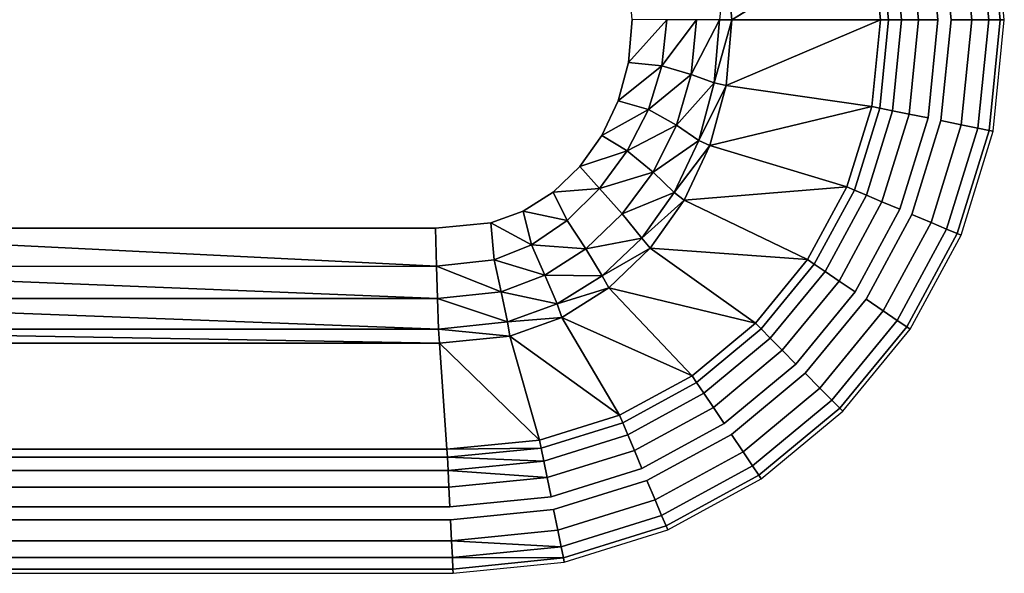
# Model space of a CAD drawing. Extents: x 0 to 80, y -22.5 to 22.5.
# Drawn here: x 40 to 80, y -22.5 to 0 of the extents above; entities that cross this region are included whole.
import ezdxf

# ---------------------------------------------------------------- set-up
doc = ezdxf.new("R2010")
doc.units = 0
doc.header["$MEASUREMENT"] = 0
doc.layers.get('0').update_dxf_attribs({"linetype": 'CONTINUOUS'})

msp = doc.modelspace()

# ---------------------------------------------------------------- linework, layer by layer
at = {"linetype": 'CONTINUOUS'}
for points, invisible_edges in [([(22.121, 7.78, 1.951), (18.257, -3.291, 1.819), (59.142, -8.253, 3.213), (22.121, 7.78, 1.951)], 15), ([(59.142, -8.253, 3.213), (64.734, 1.736, 3.404), (22.121, 7.78, 1.951), (59.142, -8.253, 3.213)], 15), ([(78.924, 4.408, 27.362), (78.25, 4.27, 27.829), (78.679, 0, 27.829), (78.924, 4.408, 27.362)], 12), ([(78.679, 0, 27.829), (79.366, 0, 27.362), (78.924, 4.408, 27.362), (78.679, 0, 27.829)], 12), ([(79.379, 4.501, 26.67), (78.924, 4.408, 27.362), (79.366, 0, 27.362), (79.379, 4.501, 26.67)], 12), ([(79.366, 0, 27.362), (79.83, 0, 26.67), (79.379, 4.501, 26.67), (79.366, 0, 27.362)], 12), ([(79.545, 4.535, 25.822), (79.379, 4.501, 26.67), (79.83, 0, 26.67), (79.545, 4.535, 25.822)], 12), ([(79.83, 0, 26.67), (80, 0, 25.822), (79.545, 4.535, 25.822), (79.83, 0, 26.67)], 12), ([(76.904, 3.994, 28), (77.305, 0, 28), (77.425, 4.101, 28), (76.904, 3.994, 28)], 14), ([(77.305, 0, 28), (77.425, -4.101, 28), (77.425, 4.101, 28), (77.305, 0, 28)], 15), ([(78.25, 4.27, 27.829), (77.425, 4.101, 28), (77.836, 0, 28), (78.25, 4.27, 27.829)], 12), ([(77.425, -4.101, 28), (77.836, 0, 28), (77.425, 4.101, 28), (77.425, -4.101, 28)], 12), ([(77.836, 0, 28), (78.679, 0, 27.829), (78.25, 4.27, 27.829), (77.836, 0, 28)], 12), ([(75.459, 3.699, 27.495), (74.938, 3.592, 26.923), (75.298, 0, 26.923), (75.459, 3.699, 27.495)], 12), ([(75.298, 0, 26.923), (75.83, 0, 27.495), (75.459, 3.699, 27.495), (75.298, 0, 26.923)], 12), ([(76.131, 3.836, 27.867), (75.459, 3.699, 27.495), (75.83, 0, 27.495), (76.131, 3.836, 27.867)], 12), ([(75.83, 0, 27.495), (76.516, 0, 27.867), (76.131, 3.836, 27.867), (75.83, 0, 27.495)], 12), ([(76.904, 3.994, 28), (76.131, 3.836, 27.867), (76.516, 0, 27.867), (76.904, 3.994, 28)], 12), ([(76.516, 0, 27.867), (77.305, 0, 28), (76.904, 3.994, 28), (76.516, 0, 27.867)], 12), ([(74.617, 3.527, 26.191), (68.698, 2.674, 7.288), (68.931, 0, 7.288), (74.617, 3.527, 26.191)], 8), ([(68.931, 0, 7.288), (74.971, 0, 26.191), (74.617, 3.527, 26.191), (68.931, 0, 7.288)], 8), ([(74.938, 3.592, 26.923), (74.617, 3.527, 26.191), (74.971, 0, 26.191), (74.938, 3.592, 26.923)], 12), ([(74.971, 0, 26.191), (75.298, 0, 26.923), (74.938, 3.592, 26.923), (74.971, 0, 26.191)], 12), ([(68.433, 0, 5.858), (68.931, 0, 7.288), (68.698, 2.674, 7.288), (68.433, 0, 5.858)], 8), ([(59.142, -8.253, 3.213), (63.651, -4.713, 3.367), (64.734, 1.736, 3.404), (59.142, -8.253, 3.213)], 15), ([(63.651, -4.713, 3.367), (64.734, -1.735, 3.404), (64.734, 1.736, 3.404), (63.651, -4.713, 3.367)], 15), ([(64.734, -1.735, 3.404), (64.885, 0.001, 3.409), (64.734, 1.736, 3.404), (64.734, -1.735, 3.404)], 12), ([(66.294, 0, 3.828), (64.885, 0.001, 3.409), (64.734, -1.735, 3.404), (66.294, 0, 3.828)], 8), ([(64.734, -1.735, 3.404), (66.093, -1.878, 3.817), (66.294, 0, 3.828), (64.734, -1.735, 3.404)], 8), ([(67.498, 0, 4.647), (66.294, 0, 3.828), (66.093, -1.878, 3.817), (67.498, 0, 4.647)], 8), ([(66.093, -1.878, 3.817), (67.281, -2.227, 4.63), (67.498, 0, 4.647), (66.093, -1.878, 3.817)], 8), ([(68.433, 0, 5.858), (67.498, 0, 4.647), (67.281, -2.227, 4.63), (68.433, 0, 5.858)], 8), ([(67.281, -2.227, 4.63), (68.211, -2.573, 5.846), (68.433, 0, 5.858), (67.281, -2.227, 4.63)], 8), ([(68.931, 0, 7.288), (68.433, 0, 5.858), (68.211, -2.573, 5.846), (68.931, 0, 7.288)], 8), ([(68.211, -2.573, 5.846), (68.698, -2.674, 7.288), (68.931, 0, 7.288), (68.211, -2.573, 5.846)], 8), ([(74.971, 0, 26.191), (68.931, 0, 7.288), (68.698, -2.674, 7.288), (74.971, 0, 26.191)], 8), ([(68.698, -2.674, 7.288), (74.617, -3.527, 26.191), (74.971, 0, 26.191), (68.698, -2.674, 7.288)], 8), ([(75.298, 0, 26.923), (74.971, 0, 26.191), (74.617, -3.527, 26.191), (75.298, 0, 26.923)], 12), ([(74.617, -3.527, 26.191), (74.938, -3.592, 26.923), (75.298, 0, 26.923), (74.617, -3.527, 26.191)], 12), ([(75.83, 0, 27.495), (75.298, 0, 26.923), (74.938, -3.592, 26.923), (75.83, 0, 27.495)], 12), ([(74.938, -3.592, 26.923), (75.459, -3.699, 27.495), (75.83, 0, 27.495), (74.938, -3.592, 26.923)], 12), ([(76.516, 0, 27.867), (75.83, 0, 27.495), (75.459, -3.699, 27.495), (76.516, 0, 27.867)], 12), ([(75.459, -3.699, 27.495), (76.131, -3.836, 27.867), (76.516, 0, 27.867), (75.459, -3.699, 27.495)], 12), ([(77.305, 0, 28), (76.516, 0, 27.867), (76.131, -3.836, 27.867), (77.305, 0, 28)], 12), ([(76.131, -3.836, 27.867), (76.904, -3.994, 28), (77.305, 0, 28), (76.131, -3.836, 27.867)], 12), ([(77.305, 0, 28), (76.904, -3.994, 28), (77.425, -4.101, 28), (77.305, 0, 28)], 14), ([(78.679, 0, 27.829), (77.836, 0, 28), (77.425, -4.101, 28), (78.679, 0, 27.829)], 12), ([(77.425, -4.101, 28), (78.25, -4.27, 27.829), (78.679, 0, 27.829), (77.425, -4.101, 28)], 12), ([(79.366, 0, 27.362), (78.679, 0, 27.829), (78.25, -4.27, 27.829), (79.366, 0, 27.362)], 12), ([(78.25, -4.27, 27.829), (78.924, -4.408, 27.362), (79.366, 0, 27.362), (78.25, -4.27, 27.829)], 12), ([(79.83, 0, 26.67), (79.366, 0, 27.362), (78.924, -4.408, 27.362), (79.83, 0, 26.67)], 12), ([(78.924, -4.408, 27.362), (79.379, -4.501, 26.67), (79.83, 0, 26.67), (78.924, -4.408, 27.362)], 12), ([(80, 0, 25.822), (79.83, 0, 26.67), (79.379, -4.501, 26.67), (80, 0, 25.822)], 12), ([(79.379, -4.501, 26.67), (79.545, -4.535, 25.822), (80, 0, 25.822), (79.379, -4.501, 26.67)], 12), ([(63.651, -4.713, 3.367), (64.317, -3.292, 3.39), (64.734, -1.735, 3.404), (63.651, -4.713, 3.367)], 12), ([(66.093, -1.878, 3.817), (64.734, -1.735, 3.404), (64.317, -3.292, 3.39), (66.093, -1.878, 3.817)], 8), ([(64.317, -3.292, 3.39), (65.542, -3.653, 3.789), (66.093, -1.878, 3.817), (64.317, -3.292, 3.39)], 8), ([(67.281, -2.227, 4.63), (66.093, -1.878, 3.817), (65.542, -3.653, 3.789), (67.281, -2.227, 4.63)], 8), ([(65.542, -3.653, 3.789), (66.677, -4.287, 4.583), (67.281, -2.227, 4.63), (65.542, -3.653, 3.789)], 8), ([(68.211, -2.573, 5.846), (67.281, -2.227, 4.63), (66.677, -4.287, 4.583), (68.211, -2.573, 5.846)], 8), ([(66.677, -4.287, 4.583), (67.586, -4.91, 5.816), (68.211, -2.573, 5.846), (66.677, -4.287, 4.583)], 8), ([(68.698, -2.674, 7.288), (68.211, -2.573, 5.846), (67.586, -4.91, 5.816), (68.698, -2.674, 7.288)], 8), ([(67.586, -4.91, 5.816), (68.041, -5.119, 7.288), (68.698, -2.674, 7.288), (67.586, -4.91, 5.816)], 8), ([(74.617, -3.527, 26.191), (68.698, -2.674, 7.288), (68.041, -5.119, 7.288), (74.617, -3.527, 26.191)], 8), ([(18.257, -3.291, 1.819), (22.121, -7.779, 1.951), (59.142, -8.253, 3.213), (18.257, -3.291, 1.819)], 15), ([(65.542, -3.653, 3.789), (64.317, -3.292, 3.39), (63.651, -4.713, 3.367), (65.542, -3.653, 3.789)], 8), ([(68.041, -5.119, 7.288), (73.607, -6.794, 26.191), (74.617, -3.527, 26.191), (68.041, -5.119, 7.288)], 8), ([(74.938, -3.592, 26.923), (74.617, -3.527, 26.191), (73.607, -6.794, 26.191), (74.938, -3.592, 26.923)], 12), ([(73.607, -6.794, 26.191), (73.908, -6.922, 26.923), (74.938, -3.592, 26.923), (73.607, -6.794, 26.191)], 12), ([(75.459, -3.699, 27.495), (74.938, -3.592, 26.923), (73.908, -6.922, 26.923), (75.459, -3.699, 27.495)], 12), ([(63.651, -4.713, 3.367), (64.682, -5.335, 3.746), (65.542, -3.653, 3.789), (63.651, -4.713, 3.367)], 8), ([(66.677, -4.287, 4.583), (65.542, -3.653, 3.789), (64.682, -5.335, 3.746), (66.677, -4.287, 4.583)], 8), ([(73.908, -6.922, 26.923), (74.398, -7.13, 27.495), (75.459, -3.699, 27.495), (73.908, -6.922, 26.923)], 12), ([(76.131, -3.836, 27.867), (75.459, -3.699, 27.495), (74.398, -7.13, 27.495), (76.131, -3.836, 27.867)], 12), ([(74.398, -7.13, 27.495), (75.03, -7.397, 27.867), (76.131, -3.836, 27.867), (74.398, -7.13, 27.495)], 12), ([(76.904, -3.994, 28), (76.131, -3.836, 27.867), (75.03, -7.397, 27.867), (76.904, -3.994, 28)], 12), ([(75.03, -7.397, 27.867), (75.757, -7.705, 28), (76.904, -3.994, 28), (75.03, -7.397, 27.867)], 12), ([(76.904, -3.994, 28), (75.757, -7.705, 28), (77.425, -4.101, 28), (76.904, -3.994, 28)], 14), ([(64.682, -5.335, 3.746), (65.729, -6.192, 4.515), (66.677, -4.287, 4.583), (64.682, -5.335, 3.746)], 8), ([(67.586, -4.91, 5.816), (66.677, -4.287, 4.583), (65.729, -6.192, 4.515), (67.586, -4.91, 5.816)], 8), ([(75.757, -7.705, 28), (74.383, -11.364, 28), (77.425, -4.101, 28), (75.757, -7.705, 28)], 15), ([(74.383, -11.364, 28), (76.247, -7.913, 28), (77.425, -4.101, 28), (74.383, -11.364, 28)], 12), ([(78.25, -4.27, 27.829), (77.425, -4.101, 28), (76.247, -7.913, 28), (78.25, -4.27, 27.829)], 12), ([(76.247, -7.913, 28), (77.023, -8.242, 27.829), (78.25, -4.27, 27.829), (76.247, -7.913, 28)], 12), ([(78.924, -4.408, 27.362), (78.25, -4.27, 27.829), (77.023, -8.242, 27.829), (78.924, -4.408, 27.362)], 12), ([(59.142, -8.253, 3.213), (61.677, -7.005, 3.3), (63.651, -4.713, 3.367), (59.142, -8.253, 3.213)], 15), ([(61.677, -7.005, 3.3), (62.758, -5.969, 3.336), (63.651, -4.713, 3.367), (61.677, -7.005, 3.3)], 12), ([(64.682, -5.335, 3.746), (63.651, -4.713, 3.367), (62.758, -5.969, 3.336), (64.682, -5.335, 3.746)], 8), ([(77.023, -8.242, 27.829), (77.657, -8.511, 27.362), (78.924, -4.408, 27.362), (77.023, -8.242, 27.829)], 12), ([(79.379, -4.501, 26.67), (78.924, -4.408, 27.362), (77.657, -8.511, 27.362), (79.379, -4.501, 26.67)], 12), ([(77.657, -8.511, 27.362), (78.084, -8.692, 26.67), (79.379, -4.501, 26.67), (77.657, -8.511, 27.362)], 12), ([(79.545, -4.535, 25.822), (79.379, -4.501, 26.67), (78.084, -8.692, 26.67), (79.545, -4.535, 25.822)], 12), ([(78.084, -8.692, 26.67), (78.241, -8.758, 25.822), (79.545, -4.535, 25.822), (78.084, -8.692, 26.67)], 12), ([(65.729, -6.192, 4.515), (66.594, -7.026, 5.774), (67.586, -4.91, 5.816), (65.729, -6.192, 4.515)], 8), ([(68.041, -5.119, 7.288), (67.586, -4.91, 5.816), (66.594, -7.026, 5.774), (68.041, -5.119, 7.288)], 8), ([(66.594, -7.026, 5.774), (67, -7.338, 7.288), (68.041, -5.119, 7.288), (66.594, -7.026, 5.774)], 8), ([(73.607, -6.794, 26.191), (68.041, -5.119, 7.288), (67, -7.338, 7.288), (73.607, -6.794, 26.191)], 8), ([(62.758, -5.969, 3.336), (63.561, -6.865, 3.692), (64.682, -5.335, 3.746), (62.758, -5.969, 3.336)], 8), ([(65.729, -6.192, 4.515), (64.682, -5.335, 3.746), (63.561, -6.865, 3.692), (65.729, -6.192, 4.515)], 8), ([(63.561, -6.865, 3.692), (62.758, -5.969, 3.336), (61.677, -7.005, 3.3), (63.561, -6.865, 3.692)], 8), ([(63.561, -6.865, 3.692), (64.482, -7.889, 4.435), (65.729, -6.192, 4.515), (63.561, -6.865, 3.692)], 8), ([(66.594, -7.026, 5.774), (65.729, -6.192, 4.515), (64.482, -7.889, 4.435), (66.594, -7.026, 5.774)], 8), ([(67, -7.338, 7.288), (72.007, -9.753, 26.191), (73.607, -6.794, 26.191), (67, -7.338, 7.288)], 8), ([(73.908, -6.922, 26.923), (73.607, -6.794, 26.191), (72.007, -9.753, 26.191), (73.908, -6.922, 26.923)], 12), ([(59.142, -8.253, 3.213), (60.453, -7.779, 3.258), (61.677, -7.005, 3.3), (59.142, -8.253, 3.213)], 12), ([(62.24, -8.161, 3.632), (61.677, -7.005, 3.3), (60.453, -7.779, 3.258), (62.24, -8.161, 3.632)], 8), ([(61.677, -7.005, 3.3), (62.24, -8.161, 3.632), (63.561, -6.865, 3.692), (61.677, -7.005, 3.3)], 8), ([(64.482, -7.889, 4.435), (63.561, -6.865, 3.692), (62.24, -8.161, 3.632), (64.482, -7.889, 4.435)], 12), ([(64.482, -7.889, 4.435), (65.271, -8.877, 5.725), (66.594, -7.026, 5.774), (64.482, -7.889, 4.435)], 8), ([(67, -7.338, 7.288), (66.594, -7.026, 5.774), (65.271, -8.877, 5.725), (67, -7.338, 7.288)], 8), ([(72.007, -9.753, 26.191), (72.279, -9.937, 26.923), (73.908, -6.922, 26.923), (72.007, -9.753, 26.191)], 12), ([(74.398, -7.13, 27.495), (73.908, -6.922, 26.923), (72.279, -9.937, 26.923), (74.398, -7.13, 27.495)], 12), ([(72.279, -9.937, 26.923), (72.72, -10.236, 27.495), (74.398, -7.13, 27.495), (72.279, -9.937, 26.923)], 12), ([(75.03, -7.397, 27.867), (74.398, -7.13, 27.495), (72.72, -10.236, 27.495), (75.03, -7.397, 27.867)], 12), ([(65.271, -8.877, 5.725), (65.615, -9.284, 7.288), (67, -7.338, 7.288), (65.271, -8.877, 5.725)], 8), ([(72.007, -9.753, 26.191), (67, -7.338, 7.288), (65.615, -9.284, 7.288), (72.007, -9.753, 26.191)], 8), ([(72.72, -10.236, 27.495), (73.288, -10.622, 27.867), (75.03, -7.397, 27.867), (72.72, -10.236, 27.495)], 12), ([(75.757, -7.705, 28), (75.03, -7.397, 27.867), (73.288, -10.622, 27.867), (75.757, -7.705, 28)], 12), ([(22.121, -7.779, 1.951), (25.683, -8.479, 2.073), (59.142, -8.253, 3.213), (22.121, -7.779, 1.951)], 15), ([(60.788, -9.149, 3.57), (60.453, -7.779, 3.258), (59.142, -8.253, 3.213), (60.788, -9.149, 3.57)], 8), ([(60.453, -7.779, 3.258), (60.788, -9.149, 3.57), (62.24, -8.161, 3.632), (60.453, -7.779, 3.258)], 8), ([(62.24, -8.161, 3.632), (62.994, -9.307, 4.352), (64.482, -7.889, 4.435), (62.24, -8.161, 3.632)], 12), ([(65.271, -8.877, 5.725), (64.482, -7.889, 4.435), (62.994, -9.307, 4.352), (65.271, -8.877, 5.725)], 8), ([(73.288, -10.622, 27.867), (73.942, -11.065, 28), (75.757, -7.705, 28), (73.288, -10.622, 27.867)], 12), ([(75.757, -7.705, 28), (73.942, -11.065, 28), (74.383, -11.364, 28), (75.757, -7.705, 28)], 14), ([(77.023, -8.242, 27.829), (76.247, -7.913, 28), (74.383, -11.364, 28), (77.023, -8.242, 27.829)], 12), ([(25.683, -8.479, 2.073), (56.891, -8.479, 3.136), (59.142, -8.253, 3.213), (25.683, -8.479, 2.073)], 12), ([(59.28, -9.765, 3.511), (59.142, -8.253, 3.213), (56.891, -8.479, 3.136), (59.28, -9.765, 3.511)], 12), ([(59.142, -8.253, 3.213), (59.28, -9.765, 3.511), (60.788, -9.149, 3.57), (59.142, -8.253, 3.213)], 8), ([(62.994, -9.307, 4.352), (62.24, -8.161, 3.632), (60.788, -9.149, 3.57), (62.994, -9.307, 4.352)], 8), ([(74.383, -11.364, 28), (75.081, -11.837, 27.829), (77.023, -8.242, 27.829), (74.383, -11.364, 28)], 12), ([(77.657, -8.511, 27.362), (77.023, -8.242, 27.829), (75.081, -11.837, 27.829), (77.657, -8.511, 27.362)], 12), ([(25.683, -8.479, 2.073), (24.98, -10.043, 2.592), (56.932, -10.019, 3.433), (25.683, -8.479, 2.073)], 8), ([(56.932, -10.019, 3.433), (56.891, -8.479, 3.136), (25.683, -8.479, 2.073), (56.932, -10.019, 3.433)], 8), ([(56.891, -8.479, 3.136), (56.932, -10.019, 3.433), (59.28, -9.765, 3.511), (56.891, -8.479, 3.136)], 12), ([(75.081, -11.837, 27.829), (75.651, -12.224, 27.362), (77.657, -8.511, 27.362), (75.081, -11.837, 27.829)], 12), ([(78.084, -8.692, 26.67), (77.657, -8.511, 27.362), (75.651, -12.224, 27.362), (78.084, -8.692, 26.67)], 12), ([(75.651, -12.224, 27.362), (76.035, -12.484, 26.67), (78.084, -8.692, 26.67), (75.651, -12.224, 27.362)], 12), ([(78.241, -8.758, 25.822), (78.084, -8.692, 26.67), (76.035, -12.484, 26.67), (78.241, -8.758, 25.822)], 12), ([(76.035, -12.484, 26.67), (76.176, -12.58, 25.822), (78.241, -8.758, 25.822), (76.035, -12.484, 26.67)], 12), ([(61.331, -10.381, 4.274), (60.788, -9.149, 3.57), (59.28, -9.765, 3.511), (61.331, -10.381, 4.274)], 8), ([(60.788, -9.149, 3.57), (61.331, -10.381, 4.274), (62.994, -9.307, 4.352), (60.788, -9.149, 3.57)], 8), ([(62.994, -9.307, 4.352), (63.667, -10.404, 5.676), (65.271, -8.877, 5.725), (62.994, -9.307, 4.352)], 8), ([(65.615, -9.284, 7.288), (65.271, -8.877, 5.725), (63.667, -10.404, 5.676), (65.615, -9.284, 7.288)], 8), ([(63.667, -10.404, 5.676), (62.994, -9.307, 4.352), (61.331, -10.381, 4.274), (63.667, -10.404, 5.676)], 8), ([(63.667, -10.404, 5.676), (63.937, -10.891, 7.288), (65.615, -9.284, 7.288), (63.667, -10.404, 5.676)], 8), ([(69.886, -12.336, 26.191), (65.615, -9.284, 7.288), (63.937, -10.891, 7.288), (69.886, -12.336, 26.191)], 8), ([(65.615, -9.284, 7.288), (69.886, -12.336, 26.191), (72.007, -9.753, 26.191), (65.615, -9.284, 7.288)], 8), ([(59.554, -11.059, 4.212), (59.28, -9.765, 3.511), (56.932, -10.019, 3.433), (59.554, -11.059, 4.212)], 8), ([(59.28, -9.765, 3.511), (59.554, -11.059, 4.212), (61.331, -10.381, 4.274), (59.28, -9.765, 3.511)], 8), ([(72.279, -9.937, 26.923), (72.007, -9.753, 26.191), (69.886, -12.336, 26.191), (72.279, -9.937, 26.923)], 12), ([(69.886, -12.336, 26.191), (70.117, -12.569, 26.923), (72.279, -9.937, 26.923), (69.886, -12.336, 26.191)], 12), ([(72.72, -10.236, 27.495), (72.279, -9.937, 26.923), (70.117, -12.569, 26.923), (72.72, -10.236, 27.495)], 12), ([(24.98, -10.043, 2.592), (24.314, -11.33, 3.52), (56.972, -11.337, 4.159), (24.98, -10.043, 2.592)], 8), ([(56.972, -11.337, 4.159), (56.932, -10.019, 3.433), (24.98, -10.043, 2.592), (56.972, -11.337, 4.159)], 8), ([(56.932, -10.019, 3.433), (56.972, -11.337, 4.159), (59.554, -11.059, 4.212), (56.932, -10.019, 3.433)], 8), ([(61.836, -11.553, 5.633), (61.331, -10.381, 4.274), (59.554, -11.059, 4.212), (61.836, -11.553, 5.633)], 8), ([(61.331, -10.381, 4.274), (61.836, -11.553, 5.633), (63.667, -10.404, 5.676), (61.331, -10.381, 4.274)], 8), ([(70.117, -12.569, 26.923), (70.494, -12.947, 27.495), (72.72, -10.236, 27.495), (70.117, -12.569, 26.923)], 12), ([(73.288, -10.622, 27.867), (72.72, -10.236, 27.495), (70.494, -12.947, 27.495), (73.288, -10.622, 27.867)], 12), ([(63.937, -10.891, 7.288), (63.667, -10.404, 5.676), (61.836, -11.553, 5.633), (63.937, -10.891, 7.288)], 8), ([(70.494, -12.947, 27.495), (70.979, -13.434, 27.867), (73.288, -10.622, 27.867), (70.494, -12.947, 27.495)], 12), ([(73.942, -11.065, 28), (73.288, -10.622, 27.867), (70.979, -13.434, 27.867), (73.942, -11.065, 28)], 12), ([(59.822, -12.284, 5.603), (59.554, -11.059, 4.212), (56.972, -11.337, 4.159), (59.822, -12.284, 5.603)], 8), ([(59.554, -11.059, 4.212), (59.822, -12.284, 5.603), (61.836, -11.553, 5.633), (59.554, -11.059, 4.212)], 8), ([(61.836, -11.553, 5.633), (62.024, -12.098, 7.288), (63.937, -10.891, 7.288), (61.836, -11.553, 5.633)], 8), ([(67.316, -14.468, 26.191), (63.937, -10.891, 7.288), (62.024, -12.098, 7.288), (67.316, -14.468, 26.191)], 8), ([(63.937, -10.891, 7.288), (67.316, -14.468, 26.191), (69.886, -12.336, 26.191), (63.937, -10.891, 7.288)], 8), ([(70.979, -13.434, 27.867), (71.536, -13.995, 28), (73.942, -11.065, 28), (70.979, -13.434, 27.867)], 12), ([(73.942, -11.065, 28), (71.536, -13.995, 28), (74.383, -11.364, 28), (73.942, -11.065, 28)], 14), ([(24.314, -11.33, 3.52), (23.526, -12.569, 5.259), (57.02, -12.582, 5.587), (24.314, -11.33, 3.52)], 8), ([(57.02, -12.582, 5.587), (56.972, -11.337, 4.159), (24.314, -11.33, 3.52), (57.02, -12.582, 5.587)], 8), ([(56.972, -11.337, 4.159), (57.02, -12.582, 5.587), (59.822, -12.284, 5.603), (56.972, -11.337, 4.159)], 8), ([(62.024, -12.098, 7.288), (61.836, -11.553, 5.633), (59.822, -12.284, 5.603), (62.024, -12.098, 7.288)], 8), ([(71.536, -13.995, 28), (68.918, -16.855, 28), (74.383, -11.364, 28), (71.536, -13.995, 28)], 15), ([(68.918, -16.855, 28), (71.912, -14.372, 28), (74.383, -11.364, 28), (68.918, -16.855, 28)], 12), ([(75.081, -11.837, 27.829), (74.383, -11.364, 28), (71.912, -14.372, 28), (75.081, -11.837, 27.829)], 12), ([(71.912, -14.372, 28), (72.508, -14.971, 27.829), (75.081, -11.837, 27.829), (71.912, -14.372, 28)], 12), ([(75.651, -12.224, 27.362), (75.081, -11.837, 27.829), (72.508, -14.971, 27.829), (75.651, -12.224, 27.362)], 12), ([(59.915, -12.86, 7.288), (59.822, -12.284, 5.603), (57.02, -12.582, 5.587), (59.915, -12.86, 7.288)], 8), ([(59.822, -12.284, 5.603), (59.915, -12.86, 7.288), (62.024, -12.098, 7.288), (59.822, -12.284, 5.603)], 8), ([(64.371, -16.075, 26.191), (62.024, -12.098, 7.288), (59.915, -12.86, 7.288), (64.371, -16.075, 26.191)], 8), ([(62.024, -12.098, 7.288), (64.371, -16.075, 26.191), (67.316, -14.468, 26.191), (62.024, -12.098, 7.288)], 8), ([(70.117, -12.569, 26.923), (69.886, -12.336, 26.191), (67.316, -14.468, 26.191), (70.117, -12.569, 26.923)], 12), ([(72.508, -14.971, 27.829), (72.994, -15.46, 27.362), (75.651, -12.224, 27.362), (72.508, -14.971, 27.829)], 12), ([(76.035, -12.484, 26.67), (75.651, -12.224, 27.362), (72.994, -15.46, 27.362), (76.035, -12.484, 26.67)], 12), ([(23.526, -12.569, 5.259), (22.946, -13.146, 7.288), (57.054, -13.146, 7.288), (23.526, -12.569, 5.259)], 8), ([(57.054, -13.146, 7.288), (57.02, -12.582, 5.587), (23.526, -12.569, 5.259), (57.054, -13.146, 7.288)], 8), ([(57.02, -12.582, 5.587), (57.054, -13.146, 7.288), (59.915, -12.86, 7.288), (57.02, -12.582, 5.587)], 8), ([(67.316, -14.468, 26.191), (67.499, -14.741, 26.923), (70.117, -12.569, 26.923), (67.316, -14.468, 26.191)], 12), ([(70.494, -12.947, 27.495), (70.117, -12.569, 26.923), (67.499, -14.741, 26.923), (70.494, -12.947, 27.495)], 12), ([(72.994, -15.46, 27.362), (73.322, -15.789, 26.67), (76.035, -12.484, 26.67), (72.994, -15.46, 27.362)], 12), ([(76.176, -12.58, 25.822), (76.035, -12.484, 26.67), (73.322, -15.789, 26.67), (76.176, -12.58, 25.822)], 12), ([(73.322, -15.789, 26.67), (73.442, -15.91, 25.822), (76.176, -12.58, 25.822), (73.322, -15.789, 26.67)], 12), ([(22.946, -13.146, 7.288), (22.642, -17.453, 26.191), (57.358, -17.453, 26.191), (22.946, -13.146, 7.288)], 12), ([(57.358, -17.453, 26.191), (57.054, -13.146, 7.288), (22.946, -13.146, 7.288), (57.358, -17.453, 26.191)], 12), ([(61.12, -17.091, 26.191), (59.915, -12.86, 7.288), (57.054, -13.146, 7.288), (61.12, -17.091, 26.191)], 8), ([(57.054, -13.146, 7.288), (57.358, -17.453, 26.191), (61.12, -17.091, 26.191), (57.054, -13.146, 7.288)], 8), ([(59.915, -12.86, 7.288), (61.12, -17.091, 26.191), (64.371, -16.075, 26.191), (59.915, -12.86, 7.288)], 8), ([(67.499, -14.741, 26.923), (67.796, -15.184, 27.495), (70.494, -12.947, 27.495), (67.499, -14.741, 26.923)], 12), ([(70.979, -13.434, 27.867), (70.494, -12.947, 27.495), (67.796, -15.184, 27.495), (70.979, -13.434, 27.867)], 12), ([(67.796, -15.184, 27.495), (68.18, -15.755, 27.867), (70.979, -13.434, 27.867), (67.796, -15.184, 27.495)], 12), ([(71.536, -13.995, 28), (70.979, -13.434, 27.867), (68.18, -15.755, 27.867), (71.536, -13.995, 28)], 12), ([(68.18, -15.755, 27.867), (68.621, -16.412, 28), (71.536, -13.995, 28), (68.18, -15.755, 27.867)], 12), ([(71.536, -13.995, 28), (68.621, -16.412, 28), (68.918, -16.855, 28), (71.536, -13.995, 28)], 14), ([(72.508, -14.971, 27.829), (71.912, -14.372, 28), (68.918, -16.855, 28), (72.508, -14.971, 27.829)], 12), ([(67.499, -14.741, 26.923), (67.316, -14.468, 26.191), (64.371, -16.075, 26.191), (67.499, -14.741, 26.923)], 12), ([(64.371, -16.075, 26.191), (64.498, -16.378, 26.923), (67.499, -14.741, 26.923), (64.371, -16.075, 26.191)], 12), ([(67.796, -15.184, 27.495), (67.499, -14.741, 26.923), (64.498, -16.378, 26.923), (67.796, -15.184, 27.495)], 12), ([(64.498, -16.378, 26.923), (64.705, -16.871, 27.495), (67.796, -15.184, 27.495), (64.498, -16.378, 26.923)], 12), ([(68.18, -15.755, 27.867), (67.796, -15.184, 27.495), (64.705, -16.871, 27.495), (68.18, -15.755, 27.867)], 12), ([(68.918, -16.855, 28), (69.389, -17.557, 27.829), (72.508, -14.971, 27.829), (68.918, -16.855, 28)], 12), ([(72.994, -15.46, 27.362), (72.508, -14.971, 27.829), (69.389, -17.557, 27.829), (72.994, -15.46, 27.362)], 12), ([(69.389, -17.557, 27.829), (69.774, -18.129, 27.362), (72.994, -15.46, 27.362), (69.389, -17.557, 27.829)], 12), ([(73.322, -15.789, 26.67), (72.994, -15.46, 27.362), (69.774, -18.129, 27.362), (73.322, -15.789, 26.67)], 12), ([(64.705, -16.871, 27.495), (64.971, -17.506, 27.867), (68.18, -15.755, 27.867), (64.705, -16.871, 27.495)], 12), ([(68.621, -16.412, 28), (68.18, -15.755, 27.867), (64.971, -17.506, 27.867), (68.621, -16.412, 28)], 12), ([(69.774, -18.129, 27.362), (70.033, -18.516, 26.67), (73.322, -15.789, 26.67), (69.774, -18.129, 27.362)], 12), ([(73.442, -15.91, 25.822), (73.322, -15.789, 26.67), (70.033, -18.516, 26.67), (73.442, -15.91, 25.822)], 12), ([(70.033, -18.516, 26.67), (70.129, -18.657, 25.822), (73.442, -15.91, 25.822), (70.033, -18.516, 26.67)], 12), ([(64.498, -16.378, 26.923), (64.371, -16.075, 26.191), (61.12, -17.091, 26.191), (64.498, -16.378, 26.923)], 12), ([(61.12, -17.091, 26.191), (61.185, -17.413, 26.923), (64.498, -16.378, 26.923), (61.12, -17.091, 26.191)], 12), ([(64.705, -16.871, 27.495), (64.498, -16.378, 26.923), (61.185, -17.413, 26.923), (64.705, -16.871, 27.495)], 12), ([(64.971, -17.506, 27.867), (65.278, -18.236, 28), (68.621, -16.412, 28), (64.971, -17.506, 27.867)], 12), ([(68.621, -16.412, 28), (65.278, -18.236, 28), (68.918, -16.855, 28), (68.621, -16.412, 28)], 14), ([(61.185, -17.413, 26.923), (61.12, -17.091, 26.191), (57.358, -17.453, 26.191), (61.185, -17.413, 26.923)], 8), ([(61.185, -17.413, 26.923), (61.291, -17.937, 27.495), (64.705, -16.871, 27.495), (61.185, -17.413, 26.923)], 12), ([(64.971, -17.506, 27.867), (64.705, -16.871, 27.495), (61.291, -17.937, 27.495), (64.971, -17.506, 27.867)], 12), ([(65.278, -18.236, 28), (61.691, -19.912, 28), (68.918, -16.855, 28), (65.278, -18.236, 28)], 15), ([(61.691, -19.912, 28), (65.484, -18.729, 28), (68.918, -16.855, 28), (61.691, -19.912, 28)], 12), ([(69.389, -17.557, 27.829), (68.918, -16.855, 28), (65.484, -18.729, 28), (69.389, -17.557, 27.829)], 12), ([(22.642, -17.453, 26.191), (22.626, -17.781, 26.923), (57.374, -17.781, 26.923), (22.642, -17.453, 26.191)], 12), ([(57.374, -17.781, 26.923), (57.358, -17.453, 26.191), (22.642, -17.453, 26.191), (57.374, -17.781, 26.923)], 12), ([(57.358, -17.453, 26.191), (57.374, -17.781, 26.923), (61.185, -17.413, 26.923), (57.358, -17.453, 26.191)], 8), ([(61.291, -17.937, 27.495), (61.185, -17.413, 26.923), (57.374, -17.781, 26.923), (61.291, -17.937, 27.495)], 8), ([(61.291, -17.937, 27.495), (61.428, -18.612, 27.867), (64.971, -17.506, 27.867), (61.291, -17.937, 27.495)], 12), ([(65.278, -18.236, 28), (64.971, -17.506, 27.867), (61.428, -18.612, 27.867), (65.278, -18.236, 28)], 12), ([(65.484, -18.729, 28), (65.812, -19.508, 27.829), (69.389, -17.557, 27.829), (65.484, -18.729, 28)], 12), ([(69.774, -18.129, 27.362), (69.389, -17.557, 27.829), (65.812, -19.508, 27.829), (69.774, -18.129, 27.362)], 12), ([(22.626, -17.781, 26.923), (22.599, -18.315, 27.495), (57.401, -18.315, 27.495), (22.626, -17.781, 26.923)], 12), ([(57.401, -18.315, 27.495), (57.374, -17.781, 26.923), (22.626, -17.781, 26.923), (57.401, -18.315, 27.495)], 12), ([(57.374, -17.781, 26.923), (57.401, -18.315, 27.495), (61.291, -17.937, 27.495), (57.374, -17.781, 26.923)], 8), ([(61.428, -18.612, 27.867), (61.291, -17.937, 27.495), (57.401, -18.315, 27.495), (61.428, -18.612, 27.867)], 8), ([(22.599, -18.315, 27.495), (22.565, -19.003, 27.867), (57.435, -19.003, 27.867), (22.599, -18.315, 27.495)], 12), ([(57.435, -19.003, 27.867), (57.401, -18.315, 27.495), (22.599, -18.315, 27.495), (57.435, -19.003, 27.867)], 12), ([(57.401, -18.315, 27.495), (57.435, -19.003, 27.867), (61.428, -18.612, 27.867), (57.401, -18.315, 27.495)], 8), ([(61.428, -18.612, 27.867), (61.585, -19.389, 28), (65.278, -18.236, 28), (61.428, -18.612, 27.867)], 12), ([(65.278, -18.236, 28), (61.585, -19.389, 28), (61.691, -19.912, 28), (65.278, -18.236, 28)], 14), ([(65.812, -19.508, 27.829), (66.079, -20.145, 27.362), (69.774, -18.129, 27.362), (65.812, -19.508, 27.829)], 12), ([(70.033, -18.516, 26.67), (69.774, -18.129, 27.362), (66.079, -20.145, 27.362), (70.033, -18.516, 26.67)], 12), ([(61.585, -19.389, 28), (61.428, -18.612, 27.867), (57.435, -19.003, 27.867), (61.585, -19.389, 28)], 12), ([(65.812, -19.508, 27.829), (65.484, -18.729, 28), (61.691, -19.912, 28), (65.812, -19.508, 27.829)], 12), ([(66.079, -20.145, 27.362), (66.259, -20.574, 26.67), (70.033, -18.516, 26.67), (66.079, -20.145, 27.362)], 12), ([(70.129, -18.657, 25.822), (70.033, -18.516, 26.67), (66.259, -20.574, 26.67), (70.129, -18.657, 25.822)], 12), ([(66.259, -20.574, 26.67), (66.325, -20.732, 25.822), (70.129, -18.657, 25.822), (66.259, -20.574, 26.67)], 12), ([(22.565, -19.003, 27.867), (22.525, -19.795, 28), (57.475, -19.795, 28), (22.565, -19.003, 27.867)], 12), ([(57.475, -19.795, 28), (57.435, -19.003, 27.867), (22.565, -19.003, 27.867), (57.475, -19.795, 28)], 12), ([(57.435, -19.003, 27.867), (57.475, -19.795, 28), (61.585, -19.389, 28), (57.435, -19.003, 27.867)], 12), ([(61.585, -19.389, 28), (57.475, -19.795, 28), (61.691, -19.912, 28), (61.585, -19.389, 28)], 14), ([(61.691, -19.912, 28), (61.859, -20.742, 27.829), (65.812, -19.508, 27.829), (61.691, -19.912, 28)], 12), ([(66.079, -20.145, 27.362), (65.812, -19.508, 27.829), (61.859, -20.742, 27.829), (66.079, -20.145, 27.362)], 12), ([(57.475, -19.795, 28), (22.499, -20.329, 28), (61.691, -19.912, 28), (57.475, -19.795, 28)], 15), ([(57.475, -19.795, 28), (22.525, -19.795, 28), (22.499, -20.329, 28), (57.475, -19.795, 28)], 14), ([(22.499, -20.329, 28), (57.501, -20.329, 28), (61.691, -19.912, 28), (22.499, -20.329, 28)], 12), ([(61.859, -20.742, 27.829), (61.691, -19.912, 28), (57.501, -20.329, 28), (61.859, -20.742, 27.829)], 12), ([(22.499, -20.329, 28), (22.456, -21.174, 27.829), (57.544, -21.174, 27.829), (22.499, -20.329, 28)], 12), ([(57.544, -21.174, 27.829), (57.501, -20.329, 28), (22.499, -20.329, 28), (57.544, -21.174, 27.829)], 12), ([(57.501, -20.329, 28), (57.544, -21.174, 27.829), (61.859, -20.742, 27.829), (57.501, -20.329, 28)], 12), ([(61.859, -20.742, 27.829), (61.996, -21.419, 27.362), (66.079, -20.145, 27.362), (61.859, -20.742, 27.829)], 12), ([(66.259, -20.574, 26.67), (66.079, -20.145, 27.362), (61.996, -21.419, 27.362), (66.259, -20.574, 26.67)], 12), ([(61.996, -21.419, 27.362), (61.859, -20.742, 27.829), (57.544, -21.174, 27.829), (61.996, -21.419, 27.362)], 8), ([(61.996, -21.419, 27.362), (62.089, -21.875, 26.67), (66.259, -20.574, 26.67), (61.996, -21.419, 27.362)], 12), ([(66.325, -20.732, 25.822), (66.259, -20.574, 26.67), (62.089, -21.875, 26.67), (66.325, -20.732, 25.822)], 12), ([(62.089, -21.875, 26.67), (62.122, -22.043, 25.822), (66.325, -20.732, 25.822), (62.089, -21.875, 26.67)], 12), ([(22.456, -21.174, 27.829), (22.422, -21.864, 27.362), (57.578, -21.864, 27.362), (22.456, -21.174, 27.829)], 12), ([(57.578, -21.864, 27.362), (57.544, -21.174, 27.829), (22.456, -21.174, 27.829), (57.578, -21.864, 27.362)], 12), ([(57.544, -21.174, 27.829), (57.578, -21.864, 27.362), (61.996, -21.419, 27.362), (57.544, -21.174, 27.829)], 8), ([(62.089, -21.875, 26.67), (61.996, -21.419, 27.362), (57.578, -21.864, 27.362), (62.089, -21.875, 26.67)], 8), ([(22.422, -21.864, 27.362), (22.398, -22.329, 26.67), (57.602, -22.329, 26.67), (22.422, -21.864, 27.362)], 12), ([(57.602, -22.329, 26.67), (57.578, -21.864, 27.362), (22.422, -21.864, 27.362), (57.602, -22.329, 26.67)], 12), ([(57.578, -21.864, 27.362), (57.602, -22.329, 26.67), (62.089, -21.875, 26.67), (57.578, -21.864, 27.362)], 8), ([(62.122, -22.043, 25.822), (62.089, -21.875, 26.67), (57.602, -22.329, 26.67), (62.122, -22.043, 25.822)], 12), ([(22.398, -22.329, 26.67), (22.39, -22.5, 25.822), (57.61, -22.5, 25.822), (22.398, -22.329, 26.67)], 12), ([(57.61, -22.5, 25.822), (57.602, -22.329, 26.67), (22.398, -22.329, 26.67), (57.61, -22.5, 25.822)], 12), ([(57.602, -22.329, 26.67), (57.61, -22.5, 25.822), (62.122, -22.043, 25.822), (57.602, -22.329, 26.67)], 12)]:
    msp.add_3dface(points, dxfattribs=dict(at, invisible_edges=invisible_edges))

doc.saveas('drawing.dxf')
